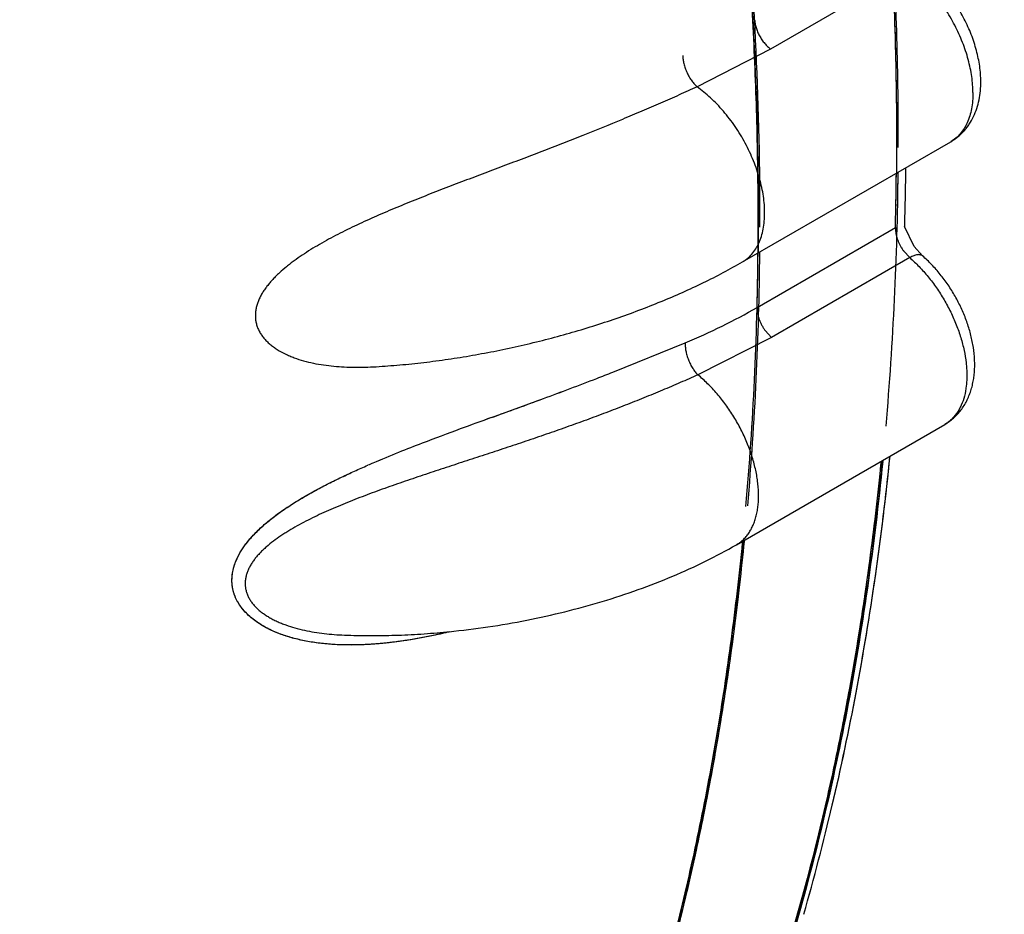
# Model space of a CAD drawing. Units: inches. Extents: x 0.4 to 16.6, y 0.6 to 10.4.
# Drawn here: x 12.8 to 12.9, y 8.2 to 8.2 of the extents above; entities that cross this region are included whole.
import ezdxf

# ---------------------------------------------------------------- set-up
doc = ezdxf.new("R2010")
doc.units = ezdxf.units.IN
doc.header["$LTSCALE"] = 0.935
doc.header["$MEASUREMENT"] = 0
doc.layers.get('0').update_dxf_attribs({"linetype": 'CONTINUOUS'})
doc.layers.add('AXIS', color=7, linetype='CONTINUOUS')

msp = doc.modelspace()

# ---------------------------------------------------------------- linework, layer by layer
at = {"color": 7, "linetype": 'CONTINUOUS'}
for p, q in [((12.8644121998, 8.254364794), (12.8514988004, 8.2469092839)), ((12.8514988005, 8.2469092835), (12.8446290609, 8.2433845671)), ((12.8488730594, 8.2270425283), (12.868318415, 8.2382692425)), ((12.8683226884, 8.238271714), (12.8683184145, 8.2382692423)), ((12.864024421, 8.2304430498), (12.8640458663, 8.231235486)), ((12.850236568, 8.2227959013), (12.8631499673, 8.2302514114)), ((12.8649063063, 8.2284757355), (12.8640069676, 8.230350608)), ((12.8656907104, 8.2276012081), (12.8649063063, 8.2284757356)), ((12.8644838453, 8.2274432773), (12.851570446, 8.2199877672)), ((12.8639237494, 8.2280570881), (12.8644838453, 8.2274432773)), ((12.8488706201, 8.2270411214), (12.8488730595, 8.2270425284)), ((12.8515704457, 8.2199877671), (12.8447062487, 8.2164955609)), ((12.8509824449, 8.2206400162), (12.8515704395, 8.2199877634)), ((12.8367785005, 8.2167525464), (12.8435289364, 8.2194940351)), ((12.836782836, 8.2167525248), (12.8435289359, 8.2194940343)), ((12.8146568773, 8.217262205), (12.8146704015, 8.2172630203)), ((12.8254548584, 8.2125205009), (12.8302899973, 8.2142885622)), ((12.8483058362, 8.2006404912), (12.8677511917, 8.2118672055)), ((12.8677639888, 8.2118746317), (12.8677511913, 8.2118672052)), ((12.8483023229, 8.2006384657), (12.848305836, 8.2006404911)), ((12.8117177946, 8.1922066916), (12.8117201276, 8.1922066022))]:
    msp.add_line(p, q, dxfattribs=at)
for centre, radius, start, end in [((12.5394725505, 8.2395749122), 0.3246805836, 359.1155352846, 359.3368617572), ((12.5399071638, 8.238429499), 0.3233463569, 358.906913286, 359.3867714632), ((12.5392099354, 8.2385551275), 0.3242110115, 358.8864958994, 359.4360035695), ((12.5436740966, 8.2395030406), 0.3204784287, 358.5217459171, 359.1167880237), ((12.5444750633, 8.2383466358), 0.3187777079, 358.544841593, 358.9061417098), ((12.8673727485, 8.2305862613), 0.0042769804, 211.6124965645, 215.6165225576), ((12.5298517153, 8.2309321345), 0.3204881466, 358.5452756407, 359.3932458415), ((12.8673025448, 8.2305385305), 0.0041921135, 215.6449746189, 215.9065770885), ((12.8672943648, 8.2305326023), 0.0041820113, 215.9065173195, 216.2950423878), ((12.6945682104, 8.5816559113), 0.3916353308, 291.0562870242, 291.2918779954), ((12.7270226389, 8.4968055702), 0.3007939645, 291.0943902129, 291.4015267687), ((12.6876968996, 8.5996104318), 0.4108597507, 290.3076133952, 291.0509474346), ((12.7061583895, 8.5513546889), 0.3591968759, 290.2179368418, 291.0678451846), ((12.4561421223, 9.2302171728), 1.0826347834, 289.9450026741, 290.2180454414), ((13.1172379131, 7.4097476614), 0.8541554792, 109.9746376024, 110.1836798146), ((13.070797114, 7.537179634), 0.7185251125, 109.96595246, 110.2137863145), ((12.9219475704, 7.9408348359), 0.2883000557, 110.1721858577, 110.9261085647), ((12.9132246901, 7.9641723081), 0.2633865184, 110.1420371811, 110.9668167243), ((12.8765508673, 8.059738108), 0.1610254546, 110.949194285, 111.7959877336), ((12.8755431518, 8.0624053929), 0.1581741183, 110.953970616, 111.8158245321), ((12.8574996971, 8.1071670078), 0.1099134351, 111.7549353582, 113.1016851331), ((12.8606023544, 8.0995998645), 0.118091042, 111.7923331161, 113.0436316443), ((12.8508639997, 8.1227917541), 0.0929380318, 113.1183366511, 113.4385781378), ((12.8503947606, 8.1237700968), 0.0918538704, 113.0859873175, 113.4123198962), ((12.8139342508, 8.268023319), 0.0758748861, 275.5464194989, 275.7072121835), ((12.8127840649, 8.2202684778), 0.0280820217, 267.8283122271, 268.8608941039)]:
    msp.add_arc(centre, radius, start, end, dxfattribs=at)
for points, knots in [([(12.7558564482, 8.5371734504), (12.7579456161, 8.5342975524), (12.7620793898, 8.5284973107), (12.7681325517, 8.5196739226), (12.7740445557, 8.5107192762), (12.7798087952, 8.5016432832), (12.7854187495, 8.4924558079), (12.7908679637, 8.4831662707), (12.796151055, 8.4737838451), (12.8012635658, 8.4643173519), (12.8062010976, 8.4547752453), (12.810959299, 8.4451659952), (12.8155337439, 8.4354980866), (12.8199201306, 8.4257802353), (12.824114754, 8.4160215871), (12.8281137697, 8.4062313577), (12.8319133822, 8.3964186967), (12.8366928558, 8.3833604522), (12.8410749722, 8.3702562419), (12.8450450451, 8.3571284669), (12.848697095, 8.3441388525), (12.8519324796, 8.3311609871), (12.8547326761, 8.3182177477), (12.8565981487, 8.3086172738), (12.8582375547, 8.2990850794), (12.8596493239, 8.2896296128), (12.8608318681, 8.2802594593), (12.8617835273, 8.2709835313), (12.8625039638, 8.2618113226), (12.8629928458, 8.2527526224), (12.8632498181, 8.2438174058), (12.8632664196, 8.2379027486), (12.8632350011, 8.2349688352)], [0, 0, 0, 0, 0.032728629, 0.0655754977, 0.0985146087, 0.1315198661, 0.1645651354, 0.1976245375, 0.2306760251, 0.2637005869, 0.2966792823, 0.3295931985, 0.3624234934, 0.3951510085, 0.4277557992, 0.4602179012, 0.4925174859, 0.5246349147, 0.5882442409, 0.619702821, 0.6509061148, 0.7124746478, 0.7428108047, 0.7728286606, 0.8025153118, 0.8318583244, 0.8608458142, 0.8894659766, 0.9177050687, 0.945549164, 0.9729849801, 1, 1, 1, 1]), ([(12.8503218915, 8.227538274), (12.8503527743, 8.2304404698), (12.850336861, 8.2362905394), (12.8500859165, 8.2451274163), (12.8496079969, 8.2540849729), (12.8489034136, 8.2631536628), (12.8479723417, 8.2723241684), (12.8468154231, 8.2815875062), (12.8454342562, 8.2909351797), (12.8438302437, 8.3003588984), (12.8420048335, 8.309850391), (12.8399594687, 8.3194013403), (12.8376956559, 8.3290031924), (12.8352158138, 8.338647314), (12.8325224054, 8.3483248574), (12.8296178953, 8.3580269231), (12.8265047839, 8.3677446191), (12.8231854663, 8.377468933), (12.8196630667, 8.3871909422), (12.8159412502, 8.3969017888), (12.8120235834, 8.4065925192), (12.8079136683, 8.4162541894), (12.8036150776, 8.4258778695), (12.7991313849, 8.4354547312), (12.7944668587, 8.444976399), (12.7896256952, 8.4544345831), (12.784612083, 8.4638210077), (12.779430251, 8.4731273992), (12.7740844869, 8.4823450935), (12.7685801059, 8.4914651496), (12.7629232723, 8.5004784458), (12.7551972324, 8.5123236258), (12.7491769043, 8.5210440921), (12.7450670399, 8.526775172)], [0, 0, 0, 0, 0.0270259365, 0.0544670136, 0.0823113204, 0.1105462155, 0.1391584671, 0.1681355885, 0.1974663584, 0.227139105, 0.2571416382, 0.2874613255, 0.318084741, 0.3489963463, 0.380179758, 0.4116182569, 0.4432948509, 0.4751922958, 0.5072924985, 0.5395765546, 0.5720253133, 0.6046194488, 0.6373395114, 0.6701661975, 0.7030808557, 0.7360648778, 0.7690995837, 0.8021662654, 0.8352460775, 0.8683169037, 0.9013534195, 0.9343301493, 1, 1, 1, 1]), ([(12.8703895346, 8.242847102), (12.8703895346, 8.243092322), (12.8703696564, 8.2435936873), (12.8702858439, 8.2443564009), (12.8701481682, 8.2451402661), (12.8699574305, 8.2459382639), (12.8697144154, 8.2467434859), (12.8694217116, 8.2475496497), (12.8690818495, 8.2483506852), (12.8686973555, 8.2491405297), (12.8682707931, 8.2499130563), (12.8678057158, 8.2506626151), (12.8673056648, 8.2513835669), (12.8667742056, 8.2520702354), (12.8662151114, 8.2527167192), (12.865633735, 8.2533180889), (12.8650355524, 8.253869256), (12.8646211763, 8.2542063638), (12.8644121997, 8.2543647939)], [0, 0, 0, 0, 0.0549730983, 0.1123622141, 0.1718942324, 0.233270943, 0.2961870948, 0.3603476064, 0.4254464629, 0.4911678924, 0.5571918675, 0.6231910859, 0.6888352133, 0.7537983494, 0.8177550877, 0.8803467914, 0.9412107365, 1, 1, 1, 1]), ([(12.8711217607, 8.2438677039), (12.8711217608, 8.2443502476), (12.8710665635, 8.2450825789), (12.8708990635, 8.2460534364), (12.8706645153, 8.2470477267), (12.8702555091, 8.2482866233), (12.8696012395, 8.2497294064), (12.8687969665, 8.2511059272), (12.8680141086, 8.2521750937), (12.8673292455, 8.2529666563), (12.8666212402, 8.2536980188), (12.8660476897, 8.2541959949), (12.8656490964, 8.2544981777)], [0, 0, 0, 0, 0.1173318851, 0.1778325087, 0.2394694187, 0.3655866868, 0.4943568162, 0.6239898138, 0.7525676463, 0.8159215892, 0.8783771292, 1, 1, 1, 1]), ([(12.8500080049, 8.2496574606), (12.850014206, 8.2495409755), (12.8500439868, 8.2492962197), (12.8501174409, 8.2489897307), (12.8502011313, 8.2487344308), (12.8503037831, 8.2484691618), (12.8504598744, 8.2481424027), (12.8506492411, 8.2478326384), (12.8508170325, 8.247599229), (12.8509882857, 8.2473848797), (12.8512098232, 8.2471482515), (12.8514024295, 8.2469823363), (12.851498794, 8.24690928)], [0, 0, 0, 0, 0.1089033253, 0.2295286703, 0.2936241704, 0.3596218352, 0.4949764303, 0.6310670369, 0.6979529268, 0.7632527338, 0.8871037525, 1, 1, 1, 1]), ([(12.8432934812, 8.2463164774), (12.8432974407, 8.2461947183), (12.8433214107, 8.2459377588), (12.8433848973, 8.2456137404), (12.8434589766, 8.2453415356), (12.8435504886, 8.2450580965), (12.8436903567, 8.2447082633), (12.8438619601, 8.2443739946), (12.8440144501, 8.2441219398), (12.8441684945, 8.2438929842), (12.8443318489, 8.2436856825), (12.8445019501, 8.2435033878), (12.8445868334, 8.2434223375), (12.8446290603, 8.2433845668)], [0, 0, 0, 0, 0.1108513692, 0.2343060067, 0.2999542699, 0.3674614026, 0.5052461589, 0.6422569044, 0.7088310173, 0.773215102, 0.8932865495, 0.9484480887, 1, 1, 1, 1]), ([(12.8683184143, 8.238269242), (12.8684343568, 8.238336181), (12.8686608923, 8.2384793899), (12.868982326, 8.2387207058), (12.8692836925, 8.2389867217), (12.8695634925, 8.239275585), (12.8698206169, 8.2395851941), (12.8701325022, 8.2400232417), (12.8704634689, 8.2406141214), (12.8707647589, 8.2413747777), (12.8709742676, 8.2421771749), (12.8710962396, 8.2430126971), (12.87112176, 8.2435806973), (12.87112176, 8.2438677036)], [0, 0, 0, 0, 0.061210714, 0.1223789782, 0.1835845182, 0.2448064125, 0.306068098, 0.3674108897, 0.4904760111, 0.6146209267, 0.7405017162, 0.8687777423, 1, 1, 1, 1]), ([(12.844629061, 8.2433845671), (12.8440702529, 8.2431308182), (12.8429391522, 8.242621875), (12.8412199225, 8.2418636622), (12.8394612596, 8.2411050505), (12.8370456704, 8.240088011), (12.8345783529, 8.2390854335), (12.8320652787, 8.2380968524), (12.830144758, 8.2373544159), (12.8282109634, 8.2366168763), (12.826270953, 8.2358838907), (12.824329636, 8.235151929), (12.8223893642, 8.2344167143), (12.8204517648, 8.23367328), (12.8185216053, 8.2329145821), (12.8166077748, 8.2321360753), (12.8147246209, 8.2313346698), (12.813186869, 8.2306379044), (12.8119857212, 8.2300597973), (12.8111043767, 8.2296167147), (12.8102395007, 8.2291600172), (12.8093937344, 8.2286869481), (12.8085710522, 8.2281964177), (12.8077777023, 8.2276878766), (12.8071429836, 8.2272451241), (12.8066562428, 8.2268797783), (12.8061892938, 8.2265108292), (12.8057424668, 8.2261265522), (12.8053210465, 8.2257242506), (12.8050221864, 8.225416583), (12.8047413662, 8.2251022094), (12.8044807518, 8.2247814777), (12.8042423637, 8.2244537153), (12.8040278525, 8.2241178663), (12.8038391924, 8.2237738215), (12.8036790454, 8.2234226738), (12.8035507787, 8.2230662206), (12.803457835, 8.2227052585), (12.8034033416, 8.2223408963), (12.8033885397, 8.2219758757), (12.8034157323, 8.2216135698), (12.8034861154, 8.2212567997), (12.8036001552, 8.2209069845), (12.8037565615, 8.2205672049), (12.8039524446, 8.2202406341), (12.8041863357, 8.2199303979), (12.8044551309, 8.2196371378), (12.8047549446, 8.2193610366), (12.8050814945, 8.2191035984), (12.8055523581, 8.2187837976), (12.8060624295, 8.2185058191), (12.8066008783, 8.2182636768), (12.8071679707, 8.2180399573), (12.8079063027, 8.2178027681), (12.8088236267, 8.2175817529), (12.8097666659, 8.2174162096), (12.810726653, 8.2173004861), (12.8116972345, 8.2172309528), (12.8126764287, 8.2172034857), (12.8136643051, 8.2172132049), (12.8143253081, 8.2172423554), (12.814657093, 8.2172622385)], [0, 0, 0, 0, 0.0302067007, 0.0610468843, 0.0924812932, 0.1244745206, 0.1900462975, 0.2235560057, 0.257390634, 0.2913889543, 0.3254224583, 0.3594637318, 0.3935044914, 0.4275463821, 0.461608389, 0.4955787257, 0.5292348656, 0.562333487, 0.5786605933, 0.5948422845, 0.6108828379, 0.626795244, 0.6425339577, 0.6580188041, 0.6731672138, 0.6806108988, 0.6879704625, 0.7024564176, 0.7095949989, 0.7166407389, 0.7235619364, 0.7303357643, 0.7369727802, 0.7434988823, 0.7499367256, 0.756269337, 0.7624754521, 0.7685584312, 0.7745849851, 0.780574597, 0.7865018031, 0.7924258378, 0.7984295563, 0.8045684332, 0.81079738, 0.8171368033, 0.8236583015, 0.8303507232, 0.8371760497, 0.8441056639, 0.8583468318, 0.8656904223, 0.8731579491, 0.8883415201, 0.9038141916, 0.9195650296, 0.935440141, 0.9513854148, 0.9674414493, 0.9836406296, 1, 1, 1, 1]), ([(12.8509441791, 8.2316203877), (12.8509441791, 8.2318740384), (12.8509229184, 8.2323929605), (12.8508334222, 8.2331824801), (12.850686456, 8.233994103), (12.8504828094, 8.2348201223), (12.8502235758, 8.2356530087), (12.8499117286, 8.2364859111), (12.8495500114, 8.2373121129), (12.8491411678, 8.2381248678), (12.8486882053, 8.2389174481), (12.848195213, 8.2396836725), (12.8476661597, 8.2404173049), (12.8471050389, 8.2411120533), (12.8465161988, 8.241761501), (12.845905739, 8.2423604581), (12.845279771, 8.2429035188), (12.844846912, 8.2432317449), (12.8446290609, 8.2433845674)], [0, 0, 0, 0, 0.0551409903, 0.1127729999, 0.17260586, 0.2343229178, 0.2976022336, 0.3621264233, 0.4275639377, 0.4935742761, 0.5598122217, 0.6259232107, 0.6915509682, 0.7563459425, 0.8199605357, 0.8820199267, 0.9421507825, 1, 1, 1, 1]), ([(12.8703895346, 8.242847102), (12.8703895346, 8.2425880597), (12.8703683317, 8.24208209), (12.8702393952, 8.2411316906), (12.8699811525, 8.2402502852), (12.8695764989, 8.2394873947), (12.8692202909, 8.2390012597), (12.8688062615, 8.2385911493), (12.8684926334, 8.2383708635), (12.8683295202, 8.2382758799)], [0, 0, 0, 0, 0.1482257953, 0.2892309299, 0.5484911647, 0.6679476612, 0.7819334674, 0.8919940265, 1, 1, 1, 1]), ([(12.8488730086, 8.2270426166), (12.8489548158, 8.2270898105), (12.8491148874, 8.2271914605), (12.8494191764, 8.2274231905), (12.8497681789, 8.2277667209), (12.8501264417, 8.2282529131), (12.8504236785, 8.2288107747), (12.8506560753, 8.2294350921), (12.8508226355, 8.2301187007), (12.8509228534, 8.2308537416), (12.8509441791, 8.2313607543), (12.8509441791, 8.2316203877)], [0, 0, 0, 0, 0.0538801366, 0.1080174721, 0.2179922511, 0.3318902941, 0.4512839058, 0.5774305471, 0.7109474977, 0.8518797167, 1, 1, 1, 1]), ([(12.8631499675, 8.2302514114), (12.8631480832, 8.2301772648), (12.8631518245, 8.2300247413), (12.8631867871, 8.2297082545), (12.8632621842, 8.2293848157), (12.8633727473, 8.2290620735), (12.8634748263, 8.2288174747), (12.8635937511, 8.2285769739), (12.8636832325, 8.2284210296), (12.863730418, 8.2283443894)], [0, 0, 0, 0, 0.1102128925, 0.2263207575, 0.4727334511, 0.6015655931, 0.7330396418, 0.8662637992, 1, 1, 1, 1]), ([(12.865690932, 8.2276014631), (12.8656617768, 8.2276268201), (12.865594515, 8.2276709915), (12.8654759954, 8.2277112084), (12.8653406182, 8.227726129), (12.865190222, 8.227715718), (12.8650266135, 8.227681336), (12.8648518757, 8.2276239048), (12.864668387, 8.2275442819), (12.8645459906, 8.2274791567), (12.8644838452, 8.2274432772)], [0, 0, 0, 0, 0.0900003548, 0.1849272799, 0.2889685935, 0.405146579, 0.53464393, 0.6774204721, 0.8328555311, 1, 1, 1, 1]), ([(12.8644838451, 8.2274432776), (12.8647900129, 8.2271771654), (12.8653889297, 8.2266043635), (12.8662245586, 8.2256601467), (12.8670021302, 8.2246278685), (12.8677056511, 8.2235255853), (12.8682225665, 8.2225629195), (12.8685894879, 8.2217738135), (12.8688388528, 8.2211775481), (12.8690621133, 8.2205783188), (12.8692584214, 8.2199787537), (12.8694269281, 8.2193814579), (12.8696112416, 8.2186009303), (12.8697397597, 8.2178270402), (12.8698072882, 8.2170670507), (12.8698269538, 8.2165194628), (12.8698161879, 8.2159889901), (12.8697621797, 8.2153200517), (12.8696219638, 8.2145360816), (12.869375023, 8.2138081027), (12.8691180984, 8.2132881392), (12.8689012274, 8.2129361245), (12.8686574052, 8.2126170119), (12.8683873506, 8.2123325443), (12.8680925656, 8.2120838202), (12.8678799801, 8.2119422055), (12.8677705828, 8.2118780293)], [0, 0, 0, 0, 0.068389995, 0.1395029778, 0.2123625218, 0.2860449493, 0.3597568958, 0.3963860461, 0.4327302525, 0.4686903947, 0.5041673392, 0.5390638713, 0.573286134, 0.6393495342, 0.671081009, 0.7018722371, 0.7316819988, 0.7604792583, 0.8149615441, 0.8655080769, 0.8894592443, 0.9126214198, 0.935103322, 0.9570451965, 0.9786170916, 1, 1, 1, 1]), ([(12.8677639821, 8.2118746149), (12.8679096543, 8.2119592932), (12.8681926034, 8.2121435054), (12.8685869526, 8.2124610492), (12.868948138, 8.2128161354), (12.869273619, 8.2132048031), (12.8695619235, 8.2136228602), (12.8698124447, 8.2140664034), (12.8700252755, 8.2145318966), (12.8702010082, 8.2150162918), (12.8703405684, 8.2155170265), (12.8704449959, 8.2160319805), (12.8705153803, 8.2165593714), (12.8705527481, 8.2170976363), (12.8705580391, 8.2176453594), (12.870523211, 8.2183921398), (12.8704019434, 8.2193420222), (12.8701423381, 8.2204857128), (12.8697736081, 8.2216288808), (12.8693025152, 8.2227564466), (12.8687367749, 8.2238525425), (12.8680851279, 8.2249009885), (12.8673570761, 8.2258860154), (12.8665626363, 8.2267927069), (12.865987251, 8.2273434643), (12.8656907107, 8.2276012085)], [0, 0, 0, 0, 0.0279228128, 0.0558388343, 0.0837712491, 0.1117229524, 0.1397236964, 0.1678104195, 0.1960328098, 0.2244476243, 0.2531153373, 0.2820980231, 0.3114519113, 0.3412258312, 0.3714572592, 0.4021717467, 0.4650614715, 0.5298473666, 0.5962596732, 0.6638683899, 0.7321326649, 0.8004527973, 0.8682246137, 0.9348897166, 1, 1, 1, 1]), ([(12.8146685929, 8.2172629103), (12.815407519, 8.2173074192), (12.8168952942, 8.2174196132), (12.8191358662, 8.2176534809), (12.8213963766, 8.2179531135), (12.8236687799, 8.2183171485), (12.82594476, 8.2187440505), (12.8282158087, 8.2192321081), (12.8304733459, 8.2197794391), (12.8327088248, 8.220384009), (12.834913838, 8.2210436619), (12.8370802219, 8.2217561609), (12.8392001503, 8.222519247), (12.8412662565, 8.2233307016), (12.8432716481, 8.2241884474), (12.845210197, 8.2250906476), (12.8470762043, 8.2260358333), (12.848283328, 8.2267020487), (12.8488730595, 8.2270425283)], [0, 0, 0, 0, 0.0619211792, 0.1247803955, 0.1884123094, 0.2526363407, 0.3172614233, 0.3820893322, 0.4469183437, 0.5115467054, 0.5757761414, 0.6394153991, 0.7022840153, 0.7642156667, 0.8250641574, 0.8847011541, 0.9430393581, 1, 1, 1, 1]), ([(12.8435289364, 8.2194940346), (12.8446927398, 8.2199822006), (12.8469660644, 8.2210101385), (12.8491702307, 8.2221802549), (12.8502365674, 8.222795901)], [0, 0, 0, 0, 0.506164832, 1, 1, 1, 1]), ([(12.8502365618, 8.2227958978), (12.8502345484, 8.2227166709), (12.8502390827, 8.2225508028), (12.8502699617, 8.222293748), (12.8503270669, 8.2220216206), (12.8504104376, 8.2217395727), (12.850519877, 8.2214539738), (12.8506528802, 8.2211712071), (12.8508068873, 8.2208981506), (12.8509221383, 8.2207241118), (12.8509824449, 8.2206400162)], [0, 0, 0, 0, 0.1025713479, 0.2143559902, 0.3346600749, 0.462009162, 0.5946069471, 0.7301181507, 0.8660673905, 1, 1, 1, 1]), ([(12.8435289359, 8.2194940343), (12.8435263161, 8.2194374429), (12.8435247651, 8.2193201114), (12.8435360732, 8.2190711455), (12.8435703212, 8.2188095877), (12.8436268973, 8.21853968), (12.8437013395, 8.2182548057), (12.8438218572, 8.2178989773), (12.8439761909, 8.2175552345), (12.8441167164, 8.2172924228), (12.8442615544, 8.217049828), (12.8444515516, 8.2167787869), (12.8446208133, 8.216583007), (12.844706248, 8.2164955606)], [0, 0, 0, 0, 0.0515203835, 0.1066299594, 0.2265549643, 0.2908570307, 0.3573509685, 0.4942298393, 0.6319607002, 0.6994814721, 0.7651745366, 0.8888203763, 1, 1, 1, 1]), ([(12.8447062487, 8.2164955609), (12.8441621705, 8.2162532915), (12.8430601884, 8.2157697249), (12.8413830612, 8.2150558721), (12.839665856, 8.2143481868), (12.8379098434, 8.2136489531), (12.8361166271, 8.2129586589), (12.8342878452, 8.2122776916), (12.8324269571, 8.2116072174), (12.8305406906, 8.2109469929), (12.8286376389, 8.2102972753), (12.8267247642, 8.2096580394), (12.8248069193, 8.2090264181), (12.8228865415, 8.2083983191), (12.8209647647, 8.2077695866), (12.8190443058, 8.2071339418), (12.8174483415, 8.2065932613), (12.816178021, 8.2061517796), (12.8149226764, 8.2057063833), (12.813378004, 8.2051373622), (12.8118592673, 8.2045382231), (12.8106711772, 8.2040383728), (12.8097980991, 8.2036528299), (12.8089414911, 8.2032524654), (12.8081050714, 8.2028361536), (12.807294716, 8.2024030823), (12.8066424046, 8.2020244201), (12.8061393054, 8.2017107882), (12.8056550093, 8.2013935478), (12.8050749093, 8.2009815645), (12.8045286591, 8.2005397775), (12.8041221964, 8.2001704116), (12.8038380503, 8.1998890855), (12.8035739581, 8.1996006894), (12.8033314035, 8.1993041544), (12.8031120393, 8.1989988804), (12.8029181222, 8.1986853732), (12.8027527849, 8.1983649563), (12.8026192892, 8.1980386128), (12.8025208379, 8.1977065758), (12.8024595358, 8.1973705747), (12.8024370206, 8.1970333366), (12.8024556342, 8.1966978286), (12.8025159869, 8.1963656033), (12.8026184159, 8.1960384714), (12.8027606097, 8.1957195499), (12.8029409361, 8.1954119472), (12.8031576105, 8.1951178081), (12.8034074845, 8.1948372199), (12.8036867922, 8.1945710884), (12.8039917906, 8.1943210097), (12.8043197254, 8.1940877827), (12.8046685811, 8.1938708049), (12.8050368142, 8.1936690202), (12.805422413, 8.1934817058), (12.8058229592, 8.1933088238), (12.8063765316, 8.193096476), (12.8070950337, 8.1928675758), (12.8079851996, 8.1926467667), (12.808898845, 8.1924730873), (12.8098282332, 8.1923430322), (12.8107690391, 8.192253691), (12.8114003861, 8.1922187807), (12.8117175899, 8.1922067143)], [0, 0, 0, 0, 0.0303282372, 0.0612789542, 0.0928154688, 0.1249044552, 0.1575251401, 0.1906599904, 0.2242746066, 0.2582469759, 0.2924254764, 0.3266734092, 0.36094922, 0.3952462077, 0.4295609191, 0.4639144313, 0.4982573492, 0.5153667728, 0.5323966985, 0.5660861657, 0.5991872301, 0.6155236519, 0.6317200476, 0.647785039, 0.6636690408, 0.6792909167, 0.6945657635, 0.7020665928, 0.7094779564, 0.7240451529, 0.7382794496, 0.7452207917, 0.7520057906, 0.7586337183, 0.7651246774, 0.7715027019, 0.7777624565, 0.7838796312, 0.7898424841, 0.7956906928, 0.8014832651, 0.8071994486, 0.8128617578, 0.8185507639, 0.8243495002, 0.8302754737, 0.8362942017, 0.8424709926, 0.8488484732, 0.8554028135, 0.862096781, 0.8689158603, 0.8758800299, 0.8830051967, 0.8902882965, 0.8977018595, 0.9052137065, 0.9204731076, 0.9360652058, 0.9518902321, 0.9678098112, 0.9838356091, 1, 1, 1, 1]), ([(12.8483058854, 8.2006404056), (12.8484180454, 8.2007052389), (12.848635939, 8.2008489914), (12.8489376225, 8.2011027987), (12.8492137465, 8.2013937013), (12.8494630586, 8.2017201514), (12.8496844126, 8.2020806562), (12.8498766549, 8.2024737257), (12.8500385333, 8.2028977679), (12.8501696967, 8.2033506816), (12.8502698388, 8.2038303271), (12.8503385933, 8.2043345475), (12.8503755873, 8.2048611826), (12.8503804275, 8.2054080356), (12.8503527563, 8.2059726935), (12.8502931419, 8.2065525637), (12.8502021106, 8.2071449186), (12.8500801972, 8.2077469838), (12.8499279213, 8.2083559907), (12.8496833435, 8.2091796001), (12.8493041987, 8.2102080919), (12.8488393642, 8.211212956), (12.8484170648, 8.2120018461), (12.848075881, 8.212583394), (12.8477123871, 8.2131504473), (12.8473279803, 8.2137002227), (12.8469249989, 8.2142303069), (12.8465057937, 8.2147381399), (12.8460727471, 8.2152211462), (12.8456282295, 8.2156767558), (12.8451746303, 8.2161023842), (12.8448631124, 8.216368401), (12.8447062486, 8.2164955612)], [0, 0, 0, 0, 0.0212931825, 0.0427891922, 0.0646658281, 0.0870828218, 0.1101813911, 0.1340849374, 0.1588979532, 0.1846907966, 0.2115049339, 0.2393621457, 0.2682688378, 0.2982196786, 0.3291946696, 0.3611408582, 0.3939885742, 0.4276598109, 0.4620706561, 0.4971333049, 0.5688347417, 0.6420145964, 0.6789133857, 0.7158772545, 0.752805329, 0.7895917045, 0.8261080951, 0.8622206177, 0.8977956351, 0.9327014439, 0.9668101694, 1, 1, 1, 1]), ([(12.8214877618, 8.1925048128), (12.8210582919, 8.1924022063), (12.8201970341, 8.192206581), (12.8184644601, 8.1918577973), (12.8167169962, 8.1915809231), (12.8149598893, 8.1913939602), (12.8136424568, 8.1913042858), (12.8123295791, 8.1912709273), (12.8110237834, 8.1912994975), (12.8097261157, 8.1913961638), (12.808652888, 8.1915436142), (12.8078020654, 8.19170681), (12.807169278, 8.1918531504), (12.8065456461, 8.1920247679), (12.805934322, 8.192223363), (12.8053377835, 8.192451086), (12.8047592237, 8.192709392), (12.8042034725, 8.192998744), (12.8036761576, 8.1933196159), (12.8031823406, 8.1936741824), (12.8027270859, 8.1940648682), (12.8023833196, 8.1944215916), (12.8021346872, 8.194723767), (12.8019637835, 8.1949567189), (12.8018087506, 8.1951967864), (12.8016701491, 8.1954441529), (12.8015484258, 8.1956988034), (12.8014440569, 8.1959596442), (12.8013579465, 8.1962249331), (12.8012910069, 8.1964932581), (12.8012432451, 8.1967638605), (12.8012144973, 8.1970365938), (12.801204558, 8.1973113356), (12.8012132412, 8.1975875138), (12.801239886, 8.1978638411), (12.8012838338, 8.1981387043), (12.8013446634, 8.1984110637), (12.8014478337, 8.1987722345), (12.8016160054, 8.1992175464), (12.801870234, 8.1997354302), (12.8021709404, 8.2002364427), (12.8025131966, 8.2007196928), (12.8028924875, 8.2011869803), (12.8033039736, 8.2016395924), (12.8037427304, 8.2020766589), (12.8042043544, 8.2024974466), (12.8046858039, 8.2029027221), (12.8051850438, 8.2032947332), (12.8058762945, 8.2038040822), (12.8065951511, 8.2042884415), (12.8073352356, 8.2047518251), (12.8080920789, 8.2052047713), (12.8088634023, 8.2056377469), (12.8096459998, 8.2060535376), (12.8104375347, 8.2064602873), (12.8114400353, 8.2069521284), (12.8126604787, 8.2075186584), (12.8134831267, 8.2078823236), (12.8138970643, 8.2080615654)], [0, 0, 0, 0, 0.0326726362, 0.0653431932, 0.1307649167, 0.1634874558, 0.1960684268, 0.2284457365, 0.2606317056, 0.2926731688, 0.3246819171, 0.340724276, 0.3567643857, 0.3727275177, 0.3885699651, 0.4043075675, 0.4199527196, 0.4354270639, 0.4506390903, 0.4655889877, 0.480359754, 0.4949704633, 0.5021792864, 0.5093027923, 0.51633667, 0.5233118988, 0.5302695084, 0.5372065428, 0.544085321, 0.5508915279, 0.5576529248, 0.564401337, 0.5711677568, 0.5779796717, 0.5848320465, 0.5916954423, 0.5985632346, 0.6054688471, 0.6194756532, 0.6337163075, 0.6481036253, 0.6626658797, 0.6774974456, 0.692609733, 0.7079075946, 0.7233054537, 0.7388149683, 0.7544631771, 0.77026536, 0.8023414145, 0.8185693068, 0.8348732499, 0.8676022578, 0.8840050935, 0.9004450807, 0.9334499364, 0.9666228043, 1, 1, 1, 1]), ([(12.821282973, 8.1924577004), (12.8204190161, 8.1922535027), (12.8191153346, 8.1919766679), (12.81736354, 8.1916832225), (12.8160432664, 8.1915052299), (12.8147184198, 8.1913738386), (12.8133912638, 8.1912934891), (12.8120649723, 8.1912712566), (12.8109626653, 8.1913072411), (12.8100856934, 8.191372455), (12.8092156019, 8.1914627834), (12.8081403161, 8.1916261609), (12.8070845227, 8.1918677562), (12.8062612868, 8.1921134506), (12.8056583648, 8.1923242859), (12.8050717544, 8.1925636066), (12.804505994, 8.1928330615), (12.8039659853, 8.1931341004), (12.803456645, 8.1934682191), (12.8029831919, 8.193836812), (12.8025518431, 8.1942399769), (12.8021683002, 8.1946748629), (12.8018394214, 8.1951381137), (12.801615665, 8.1955471833), (12.8014720645, 8.1958844244), (12.8013538654, 8.1962253693), (12.8012523161, 8.1966634177), (12.8012023589, 8.1971994861), (12.8012212118, 8.1977385723), (12.801291403, 8.1981844208), (12.8013784766, 8.1985362589), (12.8014864106, 8.1988863785), (12.8016580929, 8.1993171877), (12.8019148798, 8.1998186392), (12.80221712, 8.2003058965), (12.8025589029, 8.2007782871), (12.8029345942, 8.2012356597), (12.8033400334, 8.2016780391), (12.803919946, 8.2022517524), (12.8045444095, 8.202793344), (12.805202169, 8.2033077362), (12.8058879635, 8.2038118651), (12.8067808203, 8.2044138813), (12.8078948674, 8.2050940276), (12.8094367492, 8.205959169), (12.8110294303, 8.2067616554), (12.8126568311, 8.2075165183), (12.8134818202, 8.2078814332), (12.8138964348, 8.2080611913)], [0, 0, 0, 0, 0.0660386813, 0.0990814439, 0.1321115906, 0.1651202273, 0.1980958641, 0.2309890016, 0.2637600283, 0.2800964403, 0.2963970499, 0.3288243649, 0.3609390611, 0.3768694598, 0.3927133312, 0.4084333993, 0.4239753524, 0.4393002097, 0.4543885601, 0.4692449631, 0.4838793105, 0.4982457114, 0.5123060167, 0.5260576701, 0.5328333717, 0.5395535516, 0.5528815382, 0.5661666277, 0.5794913091, 0.5929053961, 0.5996569667, 0.6064413095, 0.6201467219, 0.6340910181, 0.64829816, 0.6627577145, 0.6774330587, 0.6923037096, 0.7073753767, 0.7380957613, 0.7537190338, 0.7694852172, 0.8014023116, 0.8337879968, 0.8665546773, 0.9328994941, 0.9663837005, 1, 1, 1, 1]), ([(12.8617992664, 8.2082997343), (12.8614999647, 8.2052881613), (12.8608101524, 8.1993296502), (12.8594857988, 8.1905157054), (12.8578825571, 8.1819187759), (12.85539988, 8.1708683349), (12.8523530266, 8.1601729952), (12.8487214126, 8.1498996067), (12.8467266542, 8.1449414796), (12.845684477, 8.1425100796)], [0, 0, 0, 0, 0.1335371806, 0.2646111122, 0.393199471, 0.5193154702, 0.7642789401, 0.8832769777, 1, 1, 1, 1]), ([(12.8619674814, 8.2084076509), (12.8615749641, 8.204455732), (12.8606335898, 8.1966641925), (12.8587192863, 8.1851962553), (12.8563238057, 8.1741155907), (12.8543849527, 8.1669094708), (12.8533340746, 8.1633814718)], [0, 0, 0, 0, 0.2595027679, 0.5126349922, 0.7594585515, 1, 1, 1, 1]), ([(12.8545952475, 8.1661402176), (12.8555627348, 8.1695051918), (12.8573515796, 8.1763645961), (12.8595758334, 8.1868900067), (12.8613692464, 8.1977531261), (12.8622656862, 8.2051237899), (12.8626439091, 8.2088584596)], [0, 0, 0, 0, 0.2413345791, 0.4883898197, 0.7412629929, 1, 1, 1, 1]), ([(12.8327710776, 8.1350545695), (12.8338132503, 8.1374859571), (12.8358079997, 8.1424440545), (12.8394395977, 8.1527173822), (12.8424864356, 8.1634126658), (12.8449691145, 8.174463059), (12.8465723597, 8.1830599645), (12.8478967193, 8.191873881), (12.8485865354, 8.1978323704), (12.8488858386, 8.2008439308)], [0, 0, 0, 0, 0.1167229475, 0.2357207167, 0.4806838412, 0.6068000214, 0.7353886759, 0.8664627849, 1, 1, 1, 1]), ([(12.8404206753, 8.1559259617), (12.8414716474, 8.1594542855), (12.8434106676, 8.1666610692), (12.8458063017, 8.1777427961), (12.8477206654, 8.1892119032), (12.8486620308, 8.1970042676), (12.8490545266, 8.2009566223)], [0, 0, 0, 0, 0.2405399499, 0.4873618831, 0.7404944841, 1, 1, 1, 1]), ([(12.821479629, 8.1925245402), (12.8226939706, 8.1926459014), (12.8251194557, 8.1929473824), (12.8287271655, 8.1935702462), (12.8322842505, 8.1943598275), (12.8357594612, 8.1953099232), (12.839123358, 8.1964139129), (12.8423489568, 8.1976653796), (12.8454122571, 8.1990587455), (12.847364396, 8.2000969531), (12.8483058363, 8.2006404907)], [0, 0, 0, 0, 0.1297207823, 0.2596833679, 0.3890151583, 0.5168724096, 0.6424807535, 0.7651772683, 0.8844494322, 1, 1, 1, 1]), ([(12.8733181724, 7.8963923094), (12.8388974272, 7.8949233943), (12.7704904244, 7.8962300124), (12.6709595418, 7.9105758984), (12.5788080119, 7.9366871608), (12.4981229933, 7.9734227788), (12.4416301988, 8.0128919178), (12.406188165, 8.0485987837), (12.3853308732, 8.0760983014), (12.369675081, 8.104815508), (12.3594446837, 8.1344365912), (12.3548201921, 8.1645842362), (12.3555285866, 8.1847152894), (12.3567940883, 8.1946008614)], [0, 0, 0, 0, 0.1557249982, 0.3083303227, 0.4533730577, 0.5871733821, 0.7073979952, 0.7623410783, 0.8140242976, 0.8628833778, 0.9095705292, 0.9549521057, 1, 1, 1, 1]), ([(12.8117177642, 8.1922066946), (12.8124990967, 8.1921767242), (12.8140742239, 8.1921450051), (12.8164519229, 8.1921796066), (12.818854776, 8.192295273), (12.820461907, 8.1924254126), (12.8212677227, 8.1925036625)], [0, 0, 0, 0, 0.2453336845, 0.494194751, 0.7459754158, 1, 1, 1, 1])]:
    msp.add_open_spline(points, degree=3, knots=knots, dxfattribs=at)
for points in [[(12.8683295202, 8.2382758799), (12.8683272143, 8.2382745409), (12.8683249084, 8.2382732018), (12.8683226025, 8.2382718627)], [(12.8146568927, 8.2172622064), (12.8146607927, 8.217262441), (12.8146646928, 8.2172626756), (12.8146685929, 8.2172629103)], [(12.8677511913, 8.211867205), (12.8677554549, 8.211869675), (12.8677597185, 8.211872145), (12.8677639821, 8.2118746149)], [(12.8677705828, 8.2118780293), (12.8677684513, 8.211876782), (12.8677663198, 8.2118755348), (12.8677641883, 8.2118742875)]]:
    msp.add_open_spline(points, degree=3, dxfattribs=at)
at = {"layer": 'AXIS', "color": 7, "linetype": 'CONTINUOUS'}
for centre, radius, start, end in [((12.5394757494, 8.2395748361), 0.324677384, 359.1155369207, 359.3331554954), ((12.5574150703, 8.2381194963), 0.3060025983, 355.0510835079, 359.4880437003), ((12.5386097418, 8.2384616846), 0.324644185, 358.9174860047, 359.4478164412), ((12.5436944473, 8.2395027273), 0.3204580757, 358.5270521032, 359.1167848385), ((12.5470116758, 8.2394192308), 0.317139797, 358.3598106684, 358.5201806344), ((12.5442511652, 8.2305714036), 0.3060861409, 355.0615847077, 359.4957241017), ((12.5444951478, 8.2306642136), 0.3060091233, 355.0525263645, 359.488012037)]:
    msp.add_arc(centre, radius, start, end, dxfattribs=at)
for points, knots in [([(12.8441671223, 8.2982808983), (12.8452306108, 8.2922524279), (12.8466317226, 8.2832278607), (12.8480938656, 8.2712165299), (12.8489726748, 8.2623493591), (12.8496393395, 8.2535784571), (12.8502403328, 8.2421035498), (12.8503800801, 8.2335421487), (12.8503254511, 8.2278774902)], [0, 0, 0, 0, 0.259506036, 0.3869984469, 0.5129150672, 0.6372126005, 0.759851723, 1, 1, 1, 1]), ([(12.8505066244, 8.2302817652), (12.8505210187, 8.2357643254), (12.850274165, 8.2468797412), (12.8491170903, 8.2637308256), (12.8471720377, 8.2809351712), (12.8453737299, 8.2924779464), (12.844348783, 8.2982943605)], [0, 0, 0, 0, 0.2405554202, 0.4876043459, 0.7408651166, 1, 1, 1, 1]), ([(12.8634199978, 8.2377274555), (12.8634290505, 8.2411369503), (12.863341018, 8.2480152773), (12.8629001402, 8.2584104118), (12.8621498638, 8.2689597865), (12.8614493871, 8.2760327317), (12.8610489563, 8.279591368)], [0, 0, 0, 0, 0.2438118698, 0.4918173853, 0.7439180017, 1, 1, 1, 1]), ([(12.8611778582, 8.2767819105), (12.861550188, 8.2732568769), (12.8621956555, 8.2662516139), (12.8628664792, 8.2558054905), (12.8632316657, 8.2455147273), (12.8632713891, 8.2387070403), (12.8632388504, 8.2353330003)], [0, 0, 0, 0, 0.25610672, 0.5082125346, 0.7562082833, 1, 1, 1, 1]), ([(12.8545952412, 8.1661402481), (12.855564041, 8.1695097752), (12.8573551023, 8.1763786995), (12.8595814788, 8.1869190013), (12.8613758376, 8.1977979163), (12.8622721164, 8.2051793934), (12.8626500729, 8.2089195872)], [0, 0, 0, 0, 0.2413207892, 0.4883735604, 0.7412509823, 1, 1, 1, 1]), ([(12.8618066677, 8.2083741547), (12.8615088905, 8.2053694388), (12.8608227022, 8.1994248447), (12.859504985, 8.190631163), (12.8579098677, 8.1820536323), (12.8560391573, 8.1737021517), (12.8538947644, 8.1655857096), (12.8507052582, 8.1551914659), (12.8478669514, 8.1476193786), (12.8457732477, 8.1427175466)], [0, 0, 0, 0, 0.1335263745, 0.2645719535, 0.3931444667, 0.5192636104, 0.6429616711, 0.7642841269, 1, 1, 1, 1]), ([(12.8480116245, 8.1478753703), (12.8498087338, 8.1524620528), (12.8522516956, 8.1595161061), (12.8550126611, 8.1691602923), (12.8568747977, 8.176659082), (12.8585079534, 8.1843514216), (12.8599107187, 8.1922303865), (12.8610817652, 8.2002883893), (12.8617019986, 8.2057284681), (12.8619741961, 8.208475593)], [0, 0, 0, 0, 0.2369227229, 0.3585762946, 0.4824054121, 0.608443459, 0.7367139923, 0.8672311255, 1, 1, 1, 1]), ([(12.8488932684, 8.2009186446), (12.848594393, 8.1979028477), (12.8479053424, 8.1919365719), (12.8465811802, 8.1831113229), (12.8449775602, 8.1745039066), (12.8430963126, 8.1661243305), (12.8409393718, 8.1579816801), (12.8377307985, 8.1475558163), (12.8348748611, 8.139962075), (12.8327679244, 8.1350472141)], [0, 0, 0, 0, 0.1335589631, 0.2646272121, 0.3932126028, 0.5193350989, 0.6430274062, 0.7643355831, 1, 1, 1, 1]), ([(12.8351002518, 8.1404250329), (12.8368970722, 8.145011385), (12.8393396488, 8.1520649003), (12.8421001959, 8.1617083137), (12.8439620566, 8.1692064707), (12.8455949797, 8.176898138), (12.846997556, 8.184776393), (12.8481684576, 8.1928336502), (12.8487886251, 8.1982732184), (12.8490607968, 8.201020083)], [0, 0, 0, 0, 0.2369239521, 0.3585778576, 0.482407105, 0.608445067, 0.7367152927, 0.8672318907, 1, 1, 1, 1])]:
    msp.add_open_spline(points, degree=3, knots=knots, dxfattribs=at)
msp.add_open_spline([(12.8640457013, 8.2312291435), (12.8640460126, 8.2312412175), (12.8640463238, 8.2312532916), (12.8640466351, 8.2312653656)], degree=3, dxfattribs=at)

doc.saveas('drawing.dxf')
